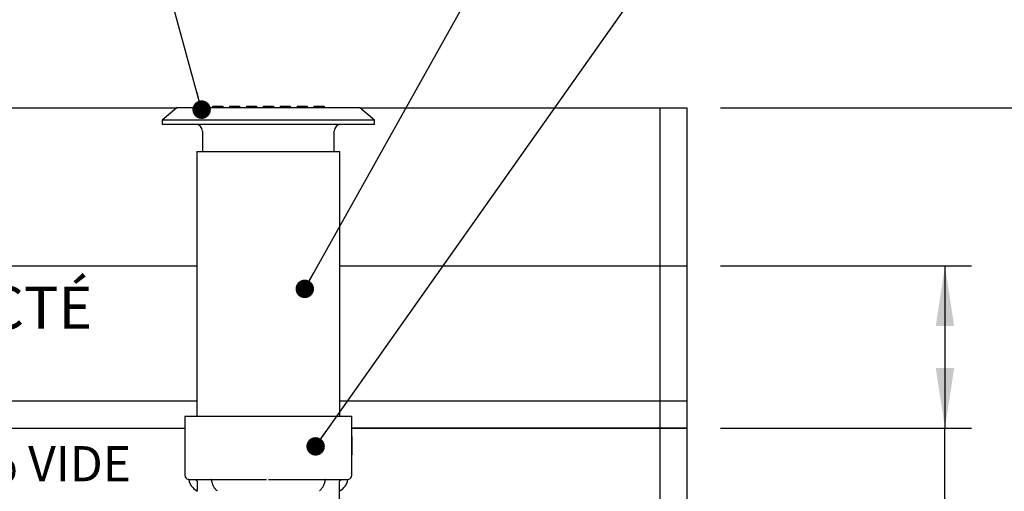
# Model space of a CAD drawing. Units: millimetres. Extents: x 499 to 21097, y 350 to 12781.
# Drawn here: x 6934 to 8787, y 10761 to 11648 of the extents above; entities that cross this region are included whole.
import ezdxf

# ---------------------------------------------------------------- set-up
doc = ezdxf.new("R2010")
doc.units = ezdxf.units.MM
doc.header["$LTSCALE"] = 50
doc.layers.add('FORMAT', color=7, linetype='Continuous')
doc.styles.add('SLDTEXTSTYLE1', font='TXT', dxfattribs={"width": 0.7})
doc.dimstyles.new('SLDDIMSTYLE0', dxfattribs={"dimtxt": 0.18, "dimasz": 34.735043, "dimexe": 0, "dimexo": 0.0625, "dimgap": 0, "dimtad": 0, "dimtih": 1, "dimtoh": 1, "dimdec": 0, "dimrnd": 1e-09, "dimzin": 0, "dimdsep": 46, "dimtxsty": 'Standard', "dimblk1": 'DOT', "dimblk2": 'DOT', "dimsah": 1, "dimcen": 0.09, "dimadec": 0, "dimazin": 0, "dimtfac": 34.735043, "dimtdec": 0, "dimtofl": 0, "dimtmove": 0, "dimatfit": 3, "dimldrblk": 'DOT', "dimfxl": 1, "dimfrac": 2, "dimtolj": 1, "dimtzin": 0, "dimarcsym": 0})
doc.dimstyles.new('SLDDIMSTYLE5', dxfattribs={"dimtxt": 112.888889, "dimasz": 112.888889, "dimexe": 0, "dimexo": 0.0625, "dimgap": 28.222222, "dimtad": 0, "dimtih": 1, "dimtoh": 1, "dimdec": 0, "dimrnd": 1e-09, "dimzin": 12, "dimdsep": 46, "dimtxsty": 'SLDTEXTSTYLE1', "dimsah": 1, "dimcen": 0.09, "dimadec": 0, "dimazin": 3, "dimtfac": 1, "dimtdec": 0, "dimtofl": 0, "dimtmove": 0, "dimatfit": 3, "dimfxl": 1, "dimfrac": 2, "dimtolj": 1, "dimtzin": 12, "dimarcsym": 0})

# ---------------------------------------------------------------- blocks, each defined once
blk = doc.blocks.new('_D_18')
at = {"layer": 'FORMAT', "color": 7}
for p, q in [((8252.9, 11185.1), (8725, 11185.1)), ((8675, 11185.1), (8675, 10880.3)), ((8252.9, 10880.3), (8725, 10880.3)), ((8675, 10618.5), (8675, 10880.3)), ((8775, 10618.5), (8675, 10618.5))]:
    blk.add_line(p, q, dxfattribs=at)
for points in [[(8675, 11185.1), (8657.6, 11072.2), (8692.4, 11072.2)], [(8675, 10880.3), (8692.4, 10993.2), (8657.6, 10993.2)]]:
    blk.add_solid(points, dxfattribs=at)
at = {"layer": 'FORMAT', "color": 7, "char_height": 105.83, "attachment_point": 1, "style": 'SLDTEXTSTYLE1'}
for s, insert in [('305mm', (8775, 10672.6)), ('MIN', (9288.8, 10672.6))]:
    blk.add_mtext(s, dxfattribs=dict(at, insert=insert))
blk = doc.blocks.new('_D_19')
at = {"layer": 'FORMAT', "color": 7}
for p, q in [((9009.7, 11560.9), (8909.7, 11560.9)), ((8909.7, 11560.9), (8909.7, 11482.3)), ((8252.9, 11482.3), (8959.7, 11482.3)), ((8909.7, 11482.3), (8909.7, 10727.9)), ((7465.5, 10727.9), (8959.7, 10727.9))]:
    blk.add_line(p, q, dxfattribs=at)
for points in [[(8909.7, 11482.3), (8892.3, 11369.4), (8927, 11369.4)], [(8909.7, 10727.9), (8927, 10840.8), (8892.3, 10840.8)]]:
    blk.add_solid(points, dxfattribs=at)
at = {"layer": 'FORMAT', "color": 7, "char_height": 105.83, "attachment_point": 1, "style": 'SLDTEXTSTYLE1'}
for s, insert in [('610mm', (9009.7, 11615)), ('MIN', (9523.7, 11615))]:
    blk.add_mtext(s, dxfattribs=dict(at, insert=insert))
blk = doc.blocks.new('SW_NOTE_0_30')
at = {"layer": 'FORMAT', "color": 0, "attachment_point": 2, "style": 'SLDTEXTSTYLE1'}
for s, insert, char_height in [('REMBLAI INITIAL COMPACTÉ', (700.7, 102.3), 79.375), ('À 90% P.M.', (732.2, -3.5), 79.38)]:
    blk.add_mtext(s, dxfattribs=dict(at, insert=insert, char_height=char_height))
blk = doc.blocks.new('_Dot')
at = {"color": 0, "linetype": 'ByBlock', "lineweight": -2}
blk.add_line((-0.5, 0), (-1, 0), dxfattribs=at)
at = {"color": 0, "linetype": 'ByBlock', "const_width": 0.5}
blk.add_lwpolyline([(-0.25, 0, 1), (0.25, 0, 1)], format="xyb", close=True, dxfattribs=at)

msp = doc.modelspace()

# ---------------------------------------------------------------- linework, layer by layer
at = {"color": 7, "linetype": 'Continuous', "lineweight": 25}
for p, q in [((5410.6, 11482.26), (7229.57, 11482.26)), ((7229.57, 11482.26), (7201.95, 11459.08)), ((7574.38, 11482.26), (7229.57, 11482.26)), ((7297.2, 11485.43), (7297.2, 11482.26)), ((7297.2, 11485.43), (7316.25, 11485.43)), ((7316.25, 11485.43), (7316.25, 11482.26)), ((7328.95, 11485.43), (7328.95, 11482.26)), ((7328.95, 11485.43), (7341.73, 11485.43)), ((7341.73, 11485.43), (7341.73, 11482.26)), ((7341.73, 11485.43), (7348, 11485.43)), ((7348, 11485.43), (7348, 11482.26)), ((7360.7, 11485.43), (7360.7, 11482.26)), ((7360.7, 11485.43), (7379.75, 11485.43)), ((7379.75, 11485.43), (7379.75, 11482.26)), ((7392.45, 11485.43), (7392.45, 11482.26)), ((7392.45, 11485.43), (7411.5, 11485.43)), ((7411.5, 11485.43), (7411.5, 11482.26)), ((7424.2, 11485.43), (7424.2, 11482.26)), ((7424.2, 11485.43), (7443.25, 11485.43)), ((7443.25, 11485.43), (7443.25, 11482.26)), ((7455.95, 11485.43), (7455.95, 11482.26)), ((7455.95, 11485.43), (7462.22, 11485.43)), ((7462.22, 11485.43), (7462.22, 11482.26)), ((7462.22, 11485.43), (7475, 11485.43)), ((7475, 11485.43), (7475, 11482.26)), ((7487.7, 11485.43), (7487.7, 11482.26)), ((7487.7, 11485.43), (7506.75, 11485.43)), ((7506.75, 11485.43), (7506.75, 11482.26)), ((7602, 11459.08), (7574.38, 11482.26)), ((7574.38, 11482.26), (8189.38, 11482.26)), ((8138.58, 11482.26), (8138.58, 11185.08)), ((8189.38, 11482.26), (8189.38, 11185.08)), ((7201.95, 11459.08), (7201.95, 11451.14)), ((7602, 11459.08), (7201.95, 11459.08)), ((7602, 11451.14), (7201.95, 11451.14)), ((7602, 11451.14), (7602, 11459.08)), ((7278.15, 11438.44), (7278.15, 11400.34)), ((7525.8, 11400.34), (7525.8, 11438.44)), ((7267.36, 11400.34), (7267.36, 10902.71)), ((7267.36, 11400.34), (7536.6, 11400.34)), ((7536.6, 10902.71), (7536.6, 11400.34)), ((5410.6, 11185.08), (7267.36, 11185.08)), ((7536.6, 11185.08), (8189.38, 11185.08)), ((8138.58, 11185.08), (8138.58, 10931.08)), ((8189.38, 11185.08), (8189.38, 10931.08)), ((7267.36, 10931.08), (5410.6, 10931.08)), ((8189.38, 10931.08), (7536.6, 10931.08)), ((8138.58, 10931.08), (8138.58, 10118.28)), ((8189.38, 10931.08), (8189.38, 10880.28)), ((7244.81, 10902.71), (7244.94, 10791.63)), ((7244.81, 10902.71), (7401.98, 10902.71)), ((7401.98, 10902.71), (7559.14, 10902.71)), ((7559.09, 10864.43), (7559.14, 10902.71)), ((5415.36, 10880.28), (7244.84, 10880.28)), ((7559.11, 10880.28), (8138.58, 10880.28)), ((8189.38, 10880.28), (7559.11, 10880.28)), ((8138.58, 10880.28), (8189.38, 10880.28)), ((8189.38, 10880.28), (8189.38, 10118.28)), ((7558.95, 10864.43), (7558.7, 10864.43)), ((7559.03, 10858.59), (7558.77, 10858.59)), ((7559.04, 10859.27), (7558.79, 10859.27)), ((7558.95, 10864.43), (7559.03, 10864.43)), ((7559.02, 10860.41), (7559.04, 10860.41)), ((7559.16, 10864.43), (7559.03, 10864.43)), ((7559.08, 10863.3), (7559.03, 10863.3)), ((7559.08, 10863.24), (7559.03, 10863.24)), ((7559.03, 10858.59), (7559.16, 10858.59)), ((7559.06, 10857.54), (7559.12, 10857.54)), ((7559.08, 10863.24), (7559.08, 10863.3)), ((7559.09, 10858.59), (7559.09, 10859.46)), ((7559.21, 10859.46), (7559.09, 10859.46)), ((7559.17, 10863.35), (7559.13, 10863.35)), ((7559.21, 10859.46), (7559.16, 10859.47)), ((7558.93, 10842.72), (7558.67, 10842.72)), ((7558.93, 10842.03), (7558.67, 10842.03)), ((7558.93, 10840.95), (7558.67, 10840.95)), ((7558.92, 10837.41), (7558.67, 10837.41)), ((7558.93, 10848.05), (7558.68, 10848.05)), ((7558.68, 10846.3), (7558.68, 10846.24)), ((7558.93, 10846.3), (7558.68, 10846.3)), ((7558.93, 10846.24), (7558.68, 10846.24)), ((7559.02, 10847.37), (7558.76, 10847.37)), ((7559.02, 10852.89), (7558.77, 10852.89)), ((7559.02, 10852.22), (7558.77, 10852.22)), ((7558.92, 10837.41), (7559.11, 10837.41)), ((7559.01, 10848.05), (7558.93, 10848.05)), ((7558.93, 10846.24), (7558.93, 10846.3)), ((7559, 10842.72), (7558.93, 10842.72)), ((7558.93, 10842.03), (7559.19, 10842.03)), ((7559.14, 10840.95), (7558.93, 10840.95)), ((7559.05, 10842.98), (7559, 10842.98)), ((7559.14, 10842.72), (7559, 10842.72)), ((7559.06, 10846.29), (7559.01, 10846.29)), ((7559.15, 10852.89), (7559.02, 10852.89)), ((7559.02, 10852.22), (7559.2, 10852.22)), ((7559.02, 10847.37), (7559.2, 10847.37)), ((7559.1, 10842.98), (7559.05, 10842.98)), ((7559.12, 10853.94), (7559.06, 10853.94)), ((7559.07, 10852.89), (7559.06, 10852.27)), ((7559.32, 10852.27), (7559.06, 10852.27)), ((7559.2, 10851.14), (7559.06, 10851.14)), ((7559.15, 10846.29), (7559.11, 10846.29)), ((7559.19, 10842.72), (7559.14, 10842.72)), ((7559.32, 10841.4), (7559.19, 10841.4)), ((7559.32, 10841.16), (7559.19, 10841.16)), ((7559.19, 10839.77), (7559.28, 10839.77)), ((7559.31, 10851.96), (7559.2, 10851.96)), ((7559.28, 10846.5), (7559.2, 10846.5)), ((7559.32, 10846.48), (7559.2, 10846.48)), ((7559.31, 10846.34), (7559.2, 10846.34)), ((7559.28, 10846.1), (7559.2, 10846.1)), ((7559.24, 10854.68), (7559.21, 10854.68)), ((7559.24, 10854.26), (7559.21, 10854.26)), ((7559.34, 10854.17), (7559.21, 10854.17)), ((7559.31, 10846.73), (7559.28, 10846.5)), ((7559.28, 10846.1), (7559.31, 10846.34)), ((7559.33, 10846.6), (7559.29, 10846.6)), ((7559.33, 10846.68), (7559.3, 10846.68)), ((7559.31, 10851.96), (7559.32, 10851.45)), ((7559.32, 10851.79), (7559.32, 10852.27)), ((7559.32, 10851.79), (7559.32, 10851.79)), ((7559.33, 10846.99), (7559.32, 10846.87)), ((7559.32, 10846.48), (7559.33, 10846.6)), ((7559.32, 10844.65), (7559.33, 10845.42)), ((7559.32, 10843.05), (7559.32, 10843.32)), ((7559.32, 10843.05), (7559.32, 10841.4)), ((7559.32, 10841.16), (7559.32, 10843)), ((7559.32, 10840.72), (7559.32, 10842.38)), ((7559.33, 10850.52), (7559.33, 10852.59)), ((7559.33, 10850.48), (7559.33, 10851.34)), ((7559.33, 10850.98), (7559.33, 10850.14)), ((7559.33, 10850.48), (7559.33, 10850.48)), ((7559.33, 10847.1), (7559.33, 10848.76)), ((7559.33, 10846.68), (7559.33, 10846.81)), ((7559.33, 10846.46), (7559.33, 10846.69)), ((7559.33, 10846.6), (7559.33, 10846.31)), ((7559.33, 10853.43), (7559.34, 10854.17)), ((7558.92, 10836.36), (7558.67, 10836.36)), ((7558.99, 10829.91), (7558.74, 10829.91)), ((7559, 10835.61), (7558.75, 10835.61)), ((7559.11, 10836.36), (7558.92, 10836.36)), ((7559.12, 10829.91), (7558.99, 10829.91)), ((7559, 10835.61), (7559.13, 10835.61)), ((7559.01, 10791.63), (7559.05, 10829.91)), ((7559.09, 10830.96), (7559.03, 10830.96)), ((7559.04, 10834.56), (7559.1, 10834.56)), ((7559.06, 10835.61), (7559.06, 10836.36)), ((7252.99, 10783.64), (7294.01, 10783.64)), ((7299.24, 10783.64), (7398.28, 10783.64)), ((7405.68, 10783.64), (7504.71, 10783.64)), ((7509.94, 10783.64), (7550.96, 10783.64)), ((7268.14, 10778.65), (7268.11, 10766.68)), ((7535.84, 10766.68), (7535.81, 10778.65))]:
    msp.add_line(p, q, dxfattribs=at)
at = {"color": 7, "linetype": 'Continuous', "lineweight": 25, "flags": 128}
for points in [[(7558.69, 10857.47), (7558.69, 10855.72), (7558.69, 10854)], [(7558.7, 10864.43), (7558.7, 10862.42), (7558.7, 10860.45)], [(7558.94, 10854), (7558.94, 10855.72), (7558.95, 10857.47)], [(7558.95, 10860.45), (7558.95, 10862.42), (7558.95, 10864.43)], [(7559.03, 10864.43), (7559.03, 10862.4), (7559.02, 10860.41)], [(7559.07, 10860.89), (7559.08, 10862.04), (7559.08, 10863.24)], [(7559.13, 10863.35), (7559.13, 10861.87), (7559.12, 10860.45)], [(7559.16, 10859.47), (7559.16, 10861.38), (7559.17, 10863.35)], [(7559.16, 10856.77), (7559.16, 10855.72), (7559.16, 10854.71)], [(7559.22, 10863.32), (7559.22, 10861.37), (7559.21, 10859.46)], [(7559.21, 10857.47), (7559.21, 10855.72), (7559.21, 10854)], [(7558.68, 10846.24), (7558.68, 10844.46), (7558.67, 10842.72)], [(7558.68, 10850.88), (7558.68, 10849.44), (7558.68, 10848.05)], [(7558.89, 10840.95), (7558.88, 10839.42), (7558.88, 10837.94)], [(7558.92, 10836.36), (7558.92, 10836.86), (7558.92, 10837.41)], [(7558.93, 10848.05), (7558.94, 10849.44), (7558.94, 10850.88)], [(7558.93, 10842.72), (7558.93, 10844.46), (7558.93, 10846.24)], [(7559.01, 10846.29), (7559.01, 10844.48), (7559, 10842.72)], [(7559.01, 10850.5), (7559.01, 10849.25), (7559.01, 10848.05)], [(7559.05, 10842.98), (7559.06, 10844.61), (7559.06, 10846.29)], [(7559.11, 10846.29), (7559.11, 10844.61), (7559.1, 10842.98)], [(7559.14, 10842.72), (7559.14, 10844.48), (7559.15, 10846.29)], [(7559.2, 10847.37), (7559.2, 10845.02), (7559.19, 10842.72)], [(7559.19, 10842.03), (7559.19, 10839.89), (7559.19, 10837.8)], [(7559.32, 10845.49), (7559.32, 10845.73), (7559.32, 10845.98), (7559.32, 10846.48)], [(7558.67, 10834.5), (7558.66, 10832.74), (7558.66, 10831.03)], [(7558.92, 10831.03), (7558.92, 10832.74), (7558.92, 10834.5)], [(7558.99, 10831.75), (7558.99, 10832.74), (7558.99, 10833.78)], [(7559.18, 10834.5), (7559.18, 10832.74), (7559.18, 10831.03)]]:
    msp.add_lwpolyline(points, dxfattribs=at)
at = {"color": 7, "linetype": 'Continuous', "lineweight": 25}
for centre, radius, start, end in [((7265.45, 11438.44), 12.7, 0.0001, 89.99964), ((7538.5, 11438.44), 12.7, 90.00134, 179.99839), ((7252.94, 10791.64), 8, 180.06665, 259.63958), ((7251.48, 10782.97), 0.794, 10.3421, 58.91047), ((7281.63, 10788.47), 29.84, 190.33724, 241.95192), ((7294.01, 10782.85), 0.794, 7.94866, 90.00149), ((7509.94, 10782.85), 0.793, 89.98434, 172.07411), ((7522.33, 10788.47), 29.85, 298.04918, 349.66251), ((7552.47, 10782.97), 0.794, 99.57188, 169.63794), ((7551.01, 10791.64), 8, 279.8059, 359.93643), ((7267.22, 10761.43), 0.794, 0.04178, 61.94786), ((7267.22, 10761.43), 0.794, 0.05465, 61.94999), ((7536.73, 10761.43), 0.793, 118.02401, 179.98447), ((7536.73, 10761.43), 0.793, 118.01601, 179.965)]:
    msp.add_arc(centre, radius, start, end, dxfattribs=at)
for points, knots in [([(7558.72, 10858.26), (7558.71, 10858.2), (7558.7, 10858.04), (7558.69, 10857.78), (7558.69, 10857.58), (7558.69, 10857.47)], [0, 0, 0, 0, 0.2294394, 0.6151498, 1, 1, 1, 1]), ([(7558.7, 10860.45), (7558.7, 10860.37), (7558.7, 10860.18), (7558.7, 10859.9), (7558.72, 10859.71), (7558.72, 10859.63)], [0, 0, 0, 0, 0.3057653, 0.6806699, 1, 1, 1, 1]), ([(7558.72, 10859.63), (7558.73, 10859.57), (7558.74, 10859.46), (7558.74, 10859.33), (7558.78, 10859.28), (7558.79, 10859.27)], [0, 0, 0, 0, 0.45580768, 0.9107723, 1, 1, 1, 1]), ([(7558.77, 10858.59), (7558.77, 10858.58), (7558.73, 10858.53), (7558.74, 10858.41), (7558.72, 10858.32), (7558.72, 10858.26)], [0, 0, 0, 0, 0.08144486, 0.50162027, 1, 1, 1, 1]), ([(7558.98, 10859.63), (7558.97, 10859.69), (7558.96, 10859.85), (7558.95, 10860.13), (7558.95, 10860.34), (7558.95, 10860.45)], [0, 0, 0, 0, 0.2228957, 0.6054907, 1, 1, 1, 1]), ([(7558.95, 10857.47), (7558.95, 10857.55), (7558.95, 10857.74), (7558.95, 10858), (7558.97, 10858.18), (7558.97, 10858.26)], [0, 0, 0, 0, 0.3037111, 0.6942519, 1, 1, 1, 1]), ([(7558.97, 10858.26), (7558.98, 10858.31), (7558.99, 10858.41), (7558.99, 10858.53), (7559.02, 10858.58), (7559.03, 10858.59)], [0, 0, 0, 0, 0.4542442, 0.8938374, 1, 1, 1, 1]), ([(7559.04, 10859.27), (7559.04, 10859.28), (7558.99, 10859.33), (7559, 10859.46), (7558.98, 10859.57), (7558.98, 10859.63)], [0, 0, 0, 0, 0.08224398, 0.55051976, 1, 1, 1, 1]), ([(7559.02, 10856.75), (7559.02, 10856.8), (7559.02, 10856.9), (7559.02, 10857.08), (7559.03, 10857.21), (7559.03, 10857.29)], [0, 0, 0, 0, 0.2795745, 0.537518, 1, 1, 1, 1]), ([(7559.02, 10854.73), (7559.02, 10855.06), (7559.02, 10855.73), (7559.02, 10856.41), (7559.02, 10856.75)], [0, 0, 0, 0, 0.48890887, 1, 1, 1, 1]), ([(7559.03, 10857.29), (7559.03, 10857.33), (7559.04, 10857.4), (7559.05, 10857.47), (7559.05, 10857.53), (7559.06, 10857.54), (7559.06, 10857.54)], [0, 0, 0, 0, 0.4170329, 0.8225922, 0.9885113, 1, 1, 1, 1]), ([(7559.04, 10860.41), (7559.04, 10860.42), (7559.06, 10860.44), (7559.06, 10860.49), (7559.06, 10860.53), (7559.06, 10860.55)], [0, 0, 0, 0, 0.0842544, 0.5724544, 1, 1, 1, 1]), ([(7559.1, 10859.62), (7559.1, 10859.56), (7559.08, 10859.46), (7559.09, 10859.33), (7559.05, 10859.28), (7559.04, 10859.27)], [0, 0, 0, 0, 0.4660838, 0.9132129, 1, 1, 1, 1]), ([(7559.06, 10860.55), (7559.07, 10860.57), (7559.07, 10860.64), (7559.07, 10860.75), (7559.07, 10860.84), (7559.07, 10860.89)], [0, 0, 0, 0, 0.2180955, 0.5855402, 1, 1, 1, 1]), ([(7559.08, 10863.3), (7559.08, 10863.38), (7559.08, 10863.55), (7559.09, 10863.81), (7559.1, 10863.99), (7559.1, 10864.08)], [0, 0, 0, 0, 0.3003016, 0.6599807, 1, 1, 1, 1]), ([(7559.1, 10864.08), (7559.11, 10864.14), (7559.12, 10864.24), (7559.11, 10864.37), (7559.15, 10864.42), (7559.16, 10864.43)], [0, 0, 0, 0, 0.4701138, 0.9231309, 1, 1, 1, 1]), ([(7559.12, 10860.45), (7559.12, 10860.36), (7559.12, 10860.18), (7559.12, 10859.91), (7559.11, 10859.71), (7559.1, 10859.62)], [0, 0, 0, 0, 0.2963339, 0.6564946, 1, 1, 1, 1]), ([(7559.12, 10857.54), (7559.13, 10857.54), (7559.14, 10857.51), (7559.14, 10857.42), (7559.15, 10857.35), (7559.15, 10857.3)], [0, 0, 0, 0, 0.0689339, 0.3966584, 1, 1, 1, 1]), ([(7559.15, 10857.3), (7559.15, 10857.26), (7559.16, 10857.13), (7559.16, 10856.96), (7559.16, 10856.82), (7559.16, 10856.77)], [0, 0, 0, 0, 0.23673841, 0.71997224, 1, 1, 1, 1]), ([(7559.16, 10864.43), (7559.16, 10864.42), (7559.2, 10864.36), (7559.19, 10864.24), (7559.2, 10864.13), (7559.2, 10864.08)], [0, 0, 0, 0, 0.07757, 0.5723987, 1, 1, 1, 1]), ([(7559.16, 10858.59), (7559.16, 10858.58), (7559.19, 10858.53), (7559.18, 10858.42), (7559.19, 10858.32), (7559.2, 10858.28)], [0, 0, 0, 0, 0.0785311, 0.5519445, 1, 1, 1, 1]), ([(7559.2, 10864.08), (7559.2, 10864.03), (7559.21, 10863.88), (7559.22, 10863.62), (7559.22, 10863.42), (7559.22, 10863.32)], [0, 0, 0, 0, 0.2126975, 0.5968113, 1, 1, 1, 1]), ([(7559.2, 10858.28), (7559.2, 10858.22), (7559.21, 10858.06), (7559.21, 10857.79), (7559.21, 10857.59), (7559.21, 10857.47)], [0, 0, 0, 0, 0.2218128, 0.581752, 1, 1, 1, 1]), ([(7558.67, 10842.03), (7558.67, 10841.85), (7558.67, 10841.49), (7558.67, 10841.13), (7558.67, 10840.95)], [0, 0, 0, 0, 0.5209159, 1, 1, 1, 1]), ([(7558.67, 10837.41), (7558.67, 10837.22), (7558.67, 10836.87), (7558.67, 10836.52), (7558.67, 10836.36)], [0, 0, 0, 0, 0.5215464, 1, 1, 1, 1]), ([(7558.71, 10851.84), (7558.71, 10851.76), (7558.69, 10851.55), (7558.69, 10851.23), (7558.68, 10850.98), (7558.68, 10850.88)], [0, 0, 0, 0, 0.2422893, 0.6800852, 1, 1, 1, 1]), ([(7558.7, 10847.03), (7558.7, 10846.98), (7558.69, 10846.82), (7558.68, 10846.57), (7558.68, 10846.39), (7558.68, 10846.3)], [0, 0, 0, 0, 0.2273164, 0.6457563, 1, 1, 1, 1]), ([(7558.69, 10854), (7558.69, 10853.92), (7558.69, 10853.74), (7558.69, 10853.48), (7558.71, 10853.3), (7558.71, 10853.22)], [0, 0, 0, 0, 0.3039458, 0.6939407, 1, 1, 1, 1]), ([(7558.76, 10847.37), (7558.76, 10847.36), (7558.72, 10847.31), (7558.72, 10847.19), (7558.71, 10847.09), (7558.7, 10847.03)], [0, 0, 0, 0, 0.0823605, 0.5158523, 1, 1, 1, 1]), ([(7558.71, 10853.22), (7558.72, 10853.17), (7558.73, 10853.07), (7558.73, 10852.95), (7558.76, 10852.9), (7558.77, 10852.89)], [0, 0, 0, 0, 0.4541827, 0.8933064, 1, 1, 1, 1]), ([(7558.77, 10852.22), (7558.76, 10852.22), (7558.73, 10852.17), (7558.73, 10852.03), (7558.72, 10851.92), (7558.71, 10851.84)], [0, 0, 0, 0, 0.0790011, 0.4141847, 1, 1, 1, 1]), ([(7558.88, 10837.53), (7558.87, 10837.51), (7558.87, 10837.47), (7558.87, 10837.43), (7558.86, 10837.41), (7558.86, 10837.41)], [0, 0, 0, 0, 0.5164207, 0.9015277, 1, 1, 1, 1]), ([(7558.88, 10837.94), (7558.88, 10837.9), (7558.88, 10837.82), (7558.88, 10837.69), (7558.88, 10837.6), (7558.88, 10837.54), (7558.88, 10837.53)], [0, 0, 0, 0, 0.3368597, 0.5876328, 0.9268158, 1, 1, 1, 1]), ([(7558.93, 10846.3), (7558.93, 10846.37), (7558.94, 10846.55), (7558.94, 10846.79), (7558.95, 10846.96), (7558.96, 10847.03)], [0, 0, 0, 0, 0.30298358, 0.72168369, 1, 1, 1, 1]), ([(7558.93, 10840.95), (7558.93, 10841.13), (7558.93, 10841.49), (7558.93, 10841.85), (7558.93, 10842.03)], [0, 0, 0, 0, 0.4792463, 1, 1, 1, 1]), ([(7558.96, 10853.22), (7558.96, 10853.28), (7558.95, 10853.44), (7558.94, 10853.7), (7558.94, 10853.9), (7558.94, 10854)], [0, 0, 0, 0, 0.2294028, 0.6142752, 1, 1, 1, 1]), ([(7558.94, 10850.88), (7558.94, 10850.98), (7558.94, 10851.22), (7558.95, 10851.54), (7558.96, 10851.76), (7558.96, 10851.84)], [0, 0, 0, 0, 0.2964122, 0.7624067, 1, 1, 1, 1]), ([(7558.96, 10851.84), (7558.97, 10851.9), (7558.98, 10852.01), (7558.98, 10852.14), (7559.01, 10852.21), (7559.02, 10852.22)], [0, 0, 0, 0, 0.4440543, 0.8620641, 1, 1, 1, 1]), ([(7558.96, 10847.03), (7558.96, 10847.08), (7558.98, 10847.18), (7558.98, 10847.31), (7559.01, 10847.36), (7559.02, 10847.37)], [0, 0, 0, 0, 0.4638651, 0.898487, 1, 1, 1, 1]), ([(7559.02, 10852.89), (7559.01, 10852.9), (7558.98, 10852.94), (7558.98, 10853.06), (7558.97, 10853.16), (7558.96, 10853.22)], [0, 0, 0, 0, 0.0810562, 0.4997995, 1, 1, 1, 1]), ([(7559.02, 10851), (7559.02, 10850.96), (7559.02, 10850.86), (7559.01, 10850.69), (7559.01, 10850.56), (7559.01, 10850.5)], [0, 0, 0, 0, 0.2489068, 0.638899, 1, 1, 1, 1]), ([(7559.03, 10854.18), (7559.03, 10854.23), (7559.02, 10854.31), (7559.02, 10854.49), (7559.02, 10854.63), (7559.02, 10854.73)], [0, 0, 0, 0, 0.2368355, 0.4778674, 1, 1, 1, 1]), ([(7559.06, 10851.14), (7559.05, 10851.14), (7559.04, 10851.13), (7559.03, 10851.09), (7559.03, 10851.04), (7559.03, 10851.01), (7559.02, 10851)], [0, 0, 0, 0, 0.10535843, 0.3112731, 0.87379389, 1, 1, 1, 1]), ([(7559.05, 10850.94), (7559.05, 10850.81), (7559.03, 10849.86), (7559.02, 10848.66), (7559.02, 10847.61), (7559.02, 10847.37)], [0, 0, 0, 0, 0.110374, 0.8005116, 1, 1, 1, 1]), ([(7559.06, 10853.94), (7559.06, 10853.94), (7559.04, 10853.97), (7559.04, 10854.05), (7559.03, 10854.12), (7559.03, 10854.17), (7559.03, 10854.18)], [0, 0, 0, 0, 0.0660275, 0.3600581, 0.8749023, 1, 1, 1, 1]), ([(7559.05, 10842.72), (7559.05, 10842.66), (7559.05, 10842.43), (7559.05, 10842.2), (7559.06, 10842.03)], [0, 0, 0, 0, 0.2603347, 1, 1, 1, 1]), ([(7559.11, 10837.41), (7559.12, 10837.41), (7559.13, 10837.43), (7559.12, 10837.47), (7559.13, 10837.51), (7559.13, 10837.53)], [0, 0, 0, 0, 0.0804436, 0.4936388, 1, 1, 1, 1]), ([(7559.15, 10854.18), (7559.15, 10854.14), (7559.14, 10854.07), (7559.13, 10854), (7559.13, 10853.94), (7559.12, 10853.94), (7559.12, 10853.94)], [0, 0, 0, 0, 0.450728, 0.8466229, 0.9938872, 1, 1, 1, 1]), ([(7559.13, 10837.53), (7559.13, 10837.57), (7559.14, 10837.68), (7559.14, 10837.81), (7559.14, 10837.91), (7559.14, 10837.94)], [0, 0, 0, 0, 0.2893232, 0.7589035, 1, 1, 1, 1]), ([(7559.14, 10837.94), (7559.14, 10838.44), (7559.14, 10839.44), (7559.14, 10840.44), (7559.14, 10840.95)], [0, 0, 0, 0, 0.4924898, 1, 1, 1, 1]), ([(7559.16, 10854.71), (7559.16, 10854.65), (7559.16, 10854.52), (7559.15, 10854.35), (7559.15, 10854.22), (7559.15, 10854.18)], [0, 0, 0, 0, 0.2877128, 0.75915894, 1, 1, 1, 1]), ([(7559.19, 10853.2), (7559.19, 10853.15), (7559.18, 10853.06), (7559.18, 10852.95), (7559.15, 10852.9), (7559.15, 10852.89)], [0, 0, 0, 0, 0.4903506, 0.9163451, 1, 1, 1, 1]), ([(7559.19, 10837.8), (7559.19, 10837.69), (7559.19, 10837.45), (7559.18, 10837.1), (7559.17, 10836.86), (7559.17, 10836.76)], [0, 0, 0, 0, 0.3029136, 0.6984996, 1, 1, 1, 1]), ([(7559.21, 10854), (7559.21, 10853.93), (7559.21, 10853.74), (7559.2, 10853.47), (7559.19, 10853.29), (7559.19, 10853.2)], [0, 0, 0, 0, 0.2975288, 0.690751, 1, 1, 1, 1]), ([(7559.2, 10852.22), (7559.2, 10852.04), (7559.2, 10851.68), (7559.2, 10851.32), (7559.2, 10851.14)], [0, 0, 0, 0, 0.5209891, 1, 1, 1, 1]), ([(7559.24, 10854.26), (7559.24, 10854.32), (7559.24, 10854.46), (7559.24, 10854.6), (7559.24, 10854.68)], [0, 0, 0, 0, 0.4453418, 1, 1, 1, 1]), ([(7559.28, 10839.8), (7559.28, 10839.81), (7559.35, 10839.87), (7559.24, 10840.39), (7559.28, 10840.82), (7559.32, 10841.16)], [0, 0, 0, 0, 0.0188431, 0.2024683, 1, 1, 1, 1]), ([(7559.28, 10846.5), (7559.28, 10847.05), (7559.28, 10848.4), (7559.29, 10850.22), (7559.31, 10851.49), (7559.31, 10851.96)], [0, 0, 0, 0, 0.3020535, 0.7414129, 1, 1, 1, 1]), ([(7559.29, 10844.05), (7559.29, 10844.23), (7559.28, 10844.59), (7559.28, 10845.27), (7559.28, 10845.78), (7559.28, 10846.1)], [0, 0, 0, 0, 0.2606938, 0.5278884, 1, 1, 1, 1]), ([(7559.32, 10841.4), (7559.31, 10841.6), (7559.31, 10842.02), (7559.3, 10842.9), (7559.29, 10843.59), (7559.29, 10844.05)], [0, 0, 0, 0, 0.2223833, 0.4741685, 1, 1, 1, 1]), ([(7559.32, 10851.45), (7559.32, 10851.02), (7559.31, 10849.92), (7559.31, 10848.34), (7559.31, 10847.2), (7559.31, 10846.73)], [0, 0, 0, 0, 0.2745509, 0.7008817, 1, 1, 1, 1]), ([(7559.31, 10846.34), (7559.31, 10846.22), (7559.31, 10845.97), (7559.31, 10845.54), (7559.32, 10845.24), (7559.32, 10845.06)], [0, 0, 0, 0, 0.2958317, 0.5837192, 1, 1, 1, 1]), ([(7559.32, 10852.27), (7559.32, 10852.49), (7559.33, 10852.89), (7559.33, 10853.53), (7559.33, 10853.94), (7559.34, 10854.17)], [0, 0, 0, 0, 0.3415299, 0.6444588, 1, 1, 1, 1]), ([(7559.33, 10853.43), (7559.33, 10853.37), (7559.33, 10853.14), (7559.33, 10852.6), (7559.33, 10852.11), (7559.32, 10851.79)], [0, 0, 0, 0, 0.097652, 0.4265553, 1, 1, 1, 1]), ([(7559.32, 10848.63), (7559.32, 10848.83), (7559.32, 10849.25), (7559.32, 10850.04), (7559.33, 10850.61), (7559.33, 10850.98)], [0, 0, 0, 0, 0.2658182, 0.527908, 1, 1, 1, 1]), ([(7559.32, 10846.87), (7559.32, 10847.02), (7559.32, 10847.31), (7559.32, 10847.9), (7559.32, 10848.34), (7559.32, 10848.63)], [0, 0, 0, 0, 0.24926347, 0.50362025, 1, 1, 1, 1]), ([(7559.32, 10844.07), (7559.32, 10844.19), (7559.32, 10844.45), (7559.33, 10844.92), (7559.32, 10845.28), (7559.32, 10845.49)], [0, 0, 0, 0, 0.2529029, 0.5433124, 1, 1, 1, 1]), ([(7559.32, 10845.06), (7559.32, 10844.87), (7559.32, 10844.49), (7559.32, 10843.91), (7559.32, 10843.53), (7559.32, 10843.32)], [0, 0, 0, 0, 0.3339072, 0.639618, 1, 1, 1, 1]), ([(7559.33, 10851.34), (7559.33, 10851.47), (7559.33, 10851.72), (7559.33, 10852.13), (7559.33, 10852.42), (7559.33, 10852.59)], [0, 0, 0, 0, 0.3057648, 0.5932238, 1, 1, 1, 1]), ([(7559.33, 10850.14), (7559.33, 10849.95), (7559.33, 10849.57), (7559.33, 10848.81), (7559.33, 10848.23), (7559.33, 10847.86)], [0, 0, 0, 0, 0.2472718, 0.5093492, 1, 1, 1, 1]), ([(7559.33, 10847.61), (7559.33, 10847.81), (7559.33, 10848.19), (7559.33, 10848.87), (7559.33, 10849.36), (7559.33, 10849.66)], [0, 0, 0, 0, 0.28257835, 0.55773487, 1, 1, 1, 1]), ([(7559.33, 10847.86), (7559.33, 10847.79), (7559.33, 10847.64), (7559.33, 10847.35), (7559.33, 10847.13), (7559.33, 10846.99)], [0, 0, 0, 0, 0.2573178, 0.5139122, 1, 1, 1, 1]), ([(7559.33, 10847.08), (7559.33, 10847.12), (7559.33, 10847.21), (7559.33, 10847.39), (7559.33, 10847.52), (7559.33, 10847.61)], [0, 0, 0, 0, 0.250646, 0.5022832, 1, 1, 1, 1]), ([(7559.33, 10846), (7559.33, 10846.06), (7559.33, 10846.17), (7559.33, 10846.4), (7559.33, 10846.57), (7559.33, 10846.68)], [0, 0, 0, 0, 0.2509829, 0.5062996, 1, 1, 1, 1]), ([(7559.33, 10846.31), (7559.33, 10846.08), (7559.33, 10845.79), (7559.33, 10845.49), (7559.33, 10845.42)], [0, 0, 0, 0, 0.760687, 1, 1, 1, 1]), ([(7558.66, 10831.03), (7558.66, 10830.95), (7558.66, 10830.77), (7558.67, 10830.5), (7558.68, 10830.32), (7558.69, 10830.24)], [0, 0, 0, 0, 0.2992357, 0.6985737, 1, 1, 1, 1]), ([(7558.69, 10835.28), (7558.69, 10835.22), (7558.68, 10835.06), (7558.67, 10834.8), (7558.67, 10834.6), (7558.67, 10834.5)], [0, 0, 0, 0, 0.229113, 0.6143358, 1, 1, 1, 1]), ([(7558.75, 10835.61), (7558.74, 10835.6), (7558.71, 10835.56), (7558.71, 10835.44), (7558.7, 10835.34), (7558.69, 10835.28)], [0, 0, 0, 0, 0.0814645, 0.5016887, 1, 1, 1, 1]), ([(7558.69, 10830.24), (7558.69, 10830.19), (7558.7, 10830.09), (7558.7, 10829.98), (7558.73, 10829.92), (7558.74, 10829.91)], [0, 0, 0, 0, 0.4540977, 0.8938914, 1, 1, 1, 1]), ([(7558.92, 10834.5), (7558.92, 10834.58), (7558.92, 10834.76), (7558.93, 10835.02), (7558.94, 10835.2), (7558.94, 10835.28)], [0, 0, 0, 0, 0.3033963, 0.6942056, 1, 1, 1, 1]), ([(7558.94, 10830.24), (7558.94, 10830.3), (7558.93, 10830.46), (7558.92, 10830.72), (7558.92, 10830.93), (7558.92, 10831.03)], [0, 0, 0, 0, 0.2263401, 0.6210981, 1, 1, 1, 1]), ([(7558.94, 10835.28), (7558.95, 10835.33), (7558.96, 10835.43), (7558.96, 10835.55), (7558.99, 10835.6), (7559, 10835.61)], [0, 0, 0, 0, 0.4538269, 0.8942129, 1, 1, 1, 1]), ([(7558.99, 10829.91), (7558.99, 10829.92), (7558.95, 10829.97), (7558.96, 10830.09), (7558.95, 10830.19), (7558.94, 10830.24)], [0, 0, 0, 0, 0.081121, 0.5001907, 1, 1, 1, 1]), ([(7558.99, 10833.78), (7559, 10833.83), (7559, 10833.92), (7559, 10834.1), (7559, 10834.23), (7559.01, 10834.32)], [0, 0, 0, 0, 0.28018491, 0.53783309, 1, 1, 1, 1]), ([(7559, 10831.21), (7559, 10831.25), (7559, 10831.38), (7558.99, 10831.56), (7558.99, 10831.7), (7558.99, 10831.75)], [0, 0, 0, 0, 0.2369876, 0.7368331, 1, 1, 1, 1]), ([(7559.03, 10830.96), (7559.03, 10830.97), (7559.01, 10830.99), (7559.02, 10831.07), (7559.01, 10831.14), (7559, 10831.2), (7559, 10831.21)], [0, 0, 0, 0, 0.065344, 0.3571532, 0.8688837, 1, 1, 1, 1]), ([(7559.01, 10834.32), (7559.01, 10834.35), (7559.01, 10834.42), (7559.03, 10834.49), (7559.02, 10834.56), (7559.04, 10834.56), (7559.04, 10834.56)], [0, 0, 0, 0, 0.41593606, 0.82107785, 0.98826646, 1, 1, 1, 1]), ([(7559.12, 10831.2), (7559.12, 10831.16), (7559.12, 10831.09), (7559.1, 10831.02), (7559.1, 10830.97), (7559.09, 10830.96), (7559.09, 10830.96)], [0, 0, 0, 0, 0.451661, 0.8478909, 0.9948718, 1, 1, 1, 1]), ([(7559.1, 10834.56), (7559.1, 10834.56), (7559.12, 10834.53), (7559.11, 10834.44), (7559.12, 10834.37), (7559.12, 10834.32)], [0, 0, 0, 0, 0.0689408, 0.3979064, 1, 1, 1, 1]), ([(7559.17, 10836.76), (7559.16, 10836.69), (7559.15, 10836.57), (7559.16, 10836.42), (7559.12, 10836.37), (7559.11, 10836.36)], [0, 0, 0, 0, 0.493167, 0.9190433, 1, 1, 1, 1]), ([(7559.12, 10834.32), (7559.12, 10834.28), (7559.13, 10834.15), (7559.13, 10833.98), (7559.13, 10833.84), (7559.13, 10833.8)], [0, 0, 0, 0, 0.2371611, 0.7210867, 1, 1, 1, 1]), ([(7559.13, 10831.73), (7559.13, 10831.68), (7559.13, 10831.54), (7559.13, 10831.37), (7559.12, 10831.24), (7559.12, 10831.2)], [0, 0, 0, 0, 0.2875126, 0.7600644, 1, 1, 1, 1]), ([(7559.16, 10830.23), (7559.16, 10830.17), (7559.15, 10830.08), (7559.16, 10829.97), (7559.13, 10829.92), (7559.12, 10829.91)], [0, 0, 0, 0, 0.4919836, 0.9164676, 1, 1, 1, 1]), ([(7559.13, 10835.61), (7559.14, 10835.6), (7559.17, 10835.55), (7559.16, 10835.44), (7559.17, 10835.34), (7559.17, 10835.3)], [0, 0, 0, 0, 0.07845507, 0.55026874, 1, 1, 1, 1]), ([(7559.13, 10833.8), (7559.13, 10833.44), (7559.13, 10832.75), (7559.13, 10832.06), (7559.13, 10831.73)], [0, 0, 0, 0, 0.5109281, 1, 1, 1, 1]), ([(7559.18, 10831.03), (7559.18, 10830.95), (7559.18, 10830.76), (7559.18, 10830.5), (7559.17, 10830.31), (7559.16, 10830.23)], [0, 0, 0, 0, 0.2979351, 0.6914459, 1, 1, 1, 1]), ([(7559.17, 10835.3), (7559.17, 10835.24), (7559.18, 10835.08), (7559.18, 10834.82), (7559.18, 10834.61), (7559.18, 10834.5)], [0, 0, 0, 0, 0.2212234, 0.5804004, 1, 1, 1, 1]), ([(7251.62, 10783.75), (7251.7, 10783.74), (7252.03, 10783.69), (7252.49, 10783.65), (7252.86, 10783.64), (7252.99, 10783.64)], [0, 0, 0, 0, 0.19183, 0.7314192, 1, 1, 1, 1]), ([(7263.12, 10783.64), (7263.69, 10783.59), (7264.83, 10783.48), (7266.34, 10782.6), (7267.47, 10781.33), (7268.06, 10779.93), (7268.11, 10779.01), (7268.14, 10778.65)], [0, 0, 0, 0, 0.21647614, 0.43363229, 0.64914499, 0.86147362, 1, 1, 1, 1]), ([(7294.8, 10782.96), (7294.86, 10782.59), (7295.05, 10781.21), (7295.55, 10778.87), (7296.39, 10775.99), (7297.47, 10773.24), (7298.75, 10770.63), (7300.24, 10768.21), (7301.93, 10766.02), (7303.67, 10764.14), (7304.95, 10763.11), (7305.52, 10762.65)], [0, 0, 0, 0, 0.04764079, 0.17686644, 0.30453503, 0.43017253, 0.55342174, 0.67397404, 0.79157997, 0.90607294, 1, 1, 1, 1]), ([(7295.73, 10783.75), (7296.18, 10783.74), (7297.16, 10783.72), (7298.33, 10783.65), (7299.05, 10783.65), (7299.24, 10783.64)], [0, 0, 0, 0, 0.3867452, 0.83259993, 1, 1, 1, 1]), ([(7402.08, 10783.75), (7402.64, 10783.75), (7403.68, 10783.73), (7404.88, 10783.65), (7405.52, 10783.65), (7405.68, 10783.64)], [0, 0, 0, 0, 0.4616074, 0.871672, 1, 1, 1, 1]), ([(7498.43, 10762.65), (7498.72, 10762.87), (7499.69, 10763.63), (7501.22, 10765.11), (7502.95, 10767.16), (7504.5, 10769.44), (7505.87, 10771.92), (7507.04, 10774.58), (7508, 10777.39), (7508.72, 10780.19), (7509.01, 10782.07), (7509.15, 10782.96)], [0, 0, 0, 0, 0.04644, 0.15677, 0.270316, 0.3874604, 0.507984, 0.6315269, 0.7576358, 0.8857896, 1, 1, 1, 1]), ([(7504.71, 10783.64), (7505.26, 10783.66), (7506.31, 10783.68), (7507.48, 10783.75), (7508.1, 10783.75), (7508.22, 10783.75)], [0, 0, 0, 0, 0.471842, 0.8971568, 1, 1, 1, 1]), ([(7535.81, 10778.65), (7535.87, 10779.2), (7535.97, 10780.31), (7536.81, 10781.79), (7538.05, 10782.92), (7539.46, 10783.55), (7540.42, 10783.61), (7540.83, 10783.64)], [0, 0, 0, 0, 0.2110663, 0.4223404, 0.6329863, 0.8451877, 1, 1, 1, 1]), ([(7550.96, 10783.64), (7551.27, 10783.65), (7551.72, 10783.67), (7552.18, 10783.73), (7552.33, 10783.75), (7552.34, 10783.75)], [0, 0, 0, 0, 0.666963, 0.9837111, 1, 1, 1, 1]), ([(7268.11, 10766.68), (7268.1, 10765.97), (7268.1, 10764.66), (7268.06, 10763.01), (7268.03, 10761.97), (7268.02, 10761.53), (7268.01, 10761.43)], [0, 0, 0, 0, 0.4057212, 0.7491092, 0.9417812, 1, 1, 1, 1]), ([(7535.94, 10761.43), (7535.94, 10761.52), (7535.92, 10761.87), (7535.9, 10762.62), (7535.87, 10763.82), (7535.85, 10765.22), (7535.85, 10766.22), (7535.84, 10766.68)], [0, 0, 0, 0, 0.05184209, 0.19901669, 0.42895323, 0.7388328, 1, 1, 1, 1]), ([(7535.91, 10736.03), (7535.93, 10744.49), (7535.94, 10752.96), (7535.94, 10761.42), (7535.94, 10761.43)], [0, 0, 0, 0, 0.9992158, 1, 1, 1, 1])]:
    msp.add_open_spline(points, degree=3, knots=knots, dxfattribs=at)

# ---------------------------------------------------------------- block references
at = {"layer": 'FORMAT'}
msp.add_blockref('SW_NOTE_0_30', (5655.61, 11044), dxfattribs=at)

# ---------------------------------------------------------------- texts
at = {"layer": 'FORMAT', "insert": (6359.37, 10846.33), "char_height": 66.1458, "attachment_point": 2, "style": 'SLDTEXTSTYLE1'}
msp.add_mtext('PIERRE NETTE 19mm (3/4") 40% VIDE', dxfattribs=at)

# ---------------------------------------------------------------- dimensions: what is measured, and where the dimension line sits
at = {"layer": 'FORMAT', "color": 7}
for base, p1, p2, picture, middle in [((8909.66, 10727.88), (8189.38, 11482.26), (7401.98, 10727.88), '_D_19', (8909.66, 11560.92)), ((8675.01, 10880.28), (8189.38, 11185.08), (8189.38, 10880.28), '_D_18', (8675.01, 10618.45))]:
    dim = msp.add_linear_dim(base=base, p1=p1, p2=p2, angle=90, text='<> MIN', dimstyle='SLDDIMSTYLE5', dxfattribs=at)
    dim.commit()
    dim.dimension.update_dxf_attribs({"geometry": picture, "text_midpoint": middle, "dimtype": 160})

# ---------------------------------------------------------------- leaders
for points in [[(7276.5, 11478.97), (7211.99, 11713.91)], [(7470.52, 11141.99), (7792.54, 11717.65)], [(7490.94, 10845.85), (8109.92, 11721.18)]]:
    msp.add_leader(points, dimstyle='SLDDIMSTYLE0', dxfattribs=at)

doc.saveas('drawing.dxf')
